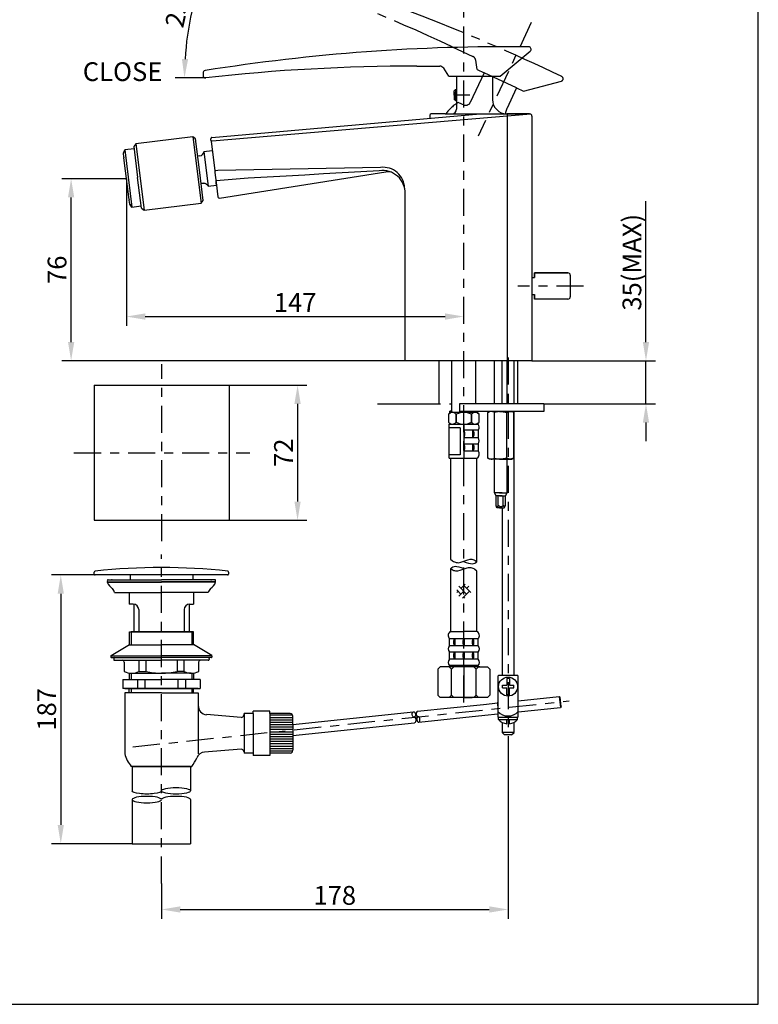
# Model space of a CAD drawing. Extents: x 594 to 1378, y 480 to 1421.
# Drawn here: x 984 to 1378, y 581 to 1106 of the extents above; entities that cross this region are included whole.
import ezdxf

# ---------------------------------------------------------------- set-up
doc = ezdxf.new("R2010")
doc.units = 0
doc.header["$LTSCALE"] = 12.01
doc.header["$MEASUREMENT"] = 0
doc.linetypes.add('CENTER', pattern=[48, 24, -8, 8, -8])
doc.linetypes.add('PHANTOM', pattern=[96, 56, -8, 8, -8, 8, -8])
doc.layers.get('0').update_dxf_attribs({"linetype": 'CONTINUOUS'})
doc.layers.get('Defpoints').update_dxf_attribs({"linetype": 'CONTINUOUS'})
doc.layers.add('1', color=7, linetype='CONTINUOUS')
doc.layers.add('2', color=7, linetype='CONTINUOUS')
doc.styles.add('GB_ENGINEERNG', font='gbenor.shx', dxfattribs={"bigfont": 'gbcbig.shx'})
doc.dimstyles.new('DIM_2', dxfattribs={"dimtxt": 10, "dimasz": 10, "dimexe": 5, "dimexo": 0, "dimgap": 2.5, "dimtad": 1, "dimdec": 1, "dimrnd": 0.1, "dimzin": 12, "dimdsep": 46, "dimtxsty": 'Standard', "dimcen": 0.09, "dimclrd": 2, "dimclre": 2, "dimclrt": 7, "dimadec": 0, "dimazin": 0, "dimtfac": 1, "dimtdec": 1, "dimtmove": 2, "dimatfit": 3, "dimfxl": 0, "dimtolj": 1, "dimtzin": 0, "dimarcsym": 0})
doc.dimstyles.new('GB-5$2', dxfattribs={"dimtxt": 3, "dimasz": 3, "dimexe": 1, "dimexo": 0.5, "dimgap": 1.25, "dimtad": 2, "dimdsep": 46, "dimtxsty": 'GB_ENGINEERNG', "dimcen": 5, "dimazin": 2, "dimtfac": 0.7, "dimtmove": 0, "dimatfit": 3, "dimfxl": 0, "dimtzin": 0, "dimarcsym": 0})

# ---------------------------------------------------------------- blocks, each defined once
blk = doc.blocks.new('ZWAKU_S')
at = {"layer": '2', "color": 5, "linetype": 'Continuous'}
for p, q in [((2833.9, 581.3), (2833.9, 2981.3)), ((593.9, 581.3), (2833.9, 581.3))]:
    blk.add_line(p, q, dxfattribs=at)
blk = doc.blocks.new('*D3')
at = {"layer": '2', "color": 2, "lineweight": -2}
for p, q in [((1041.02, 1021.23), (1041.02, 942.78)), ((1051.02, 947.78), (1210.89, 947.78))]:
    blk.add_line(p, q, dxfattribs=at)
at = {"layer": '2', "color": 2}
for points in [[(1051.02, 949.45), (1051.02, 946.11), (1041.02, 947.78)], [(1210.89, 949.45), (1210.89, 946.11), (1220.89, 947.78)]]:
    blk.add_solid(points, dxfattribs=at)
at = {"layer": 'Defpoints', "color": 0}
for p in [(1041.02, 1021.23), (1220.89, 947.78), (1220.89, 928.72)]:
    blk.add_point(p, dxfattribs=at)
at = {"layer": '2', "color": 7, "insert": (1130.96, 955.28), "char_height": 10, "attachment_point": 5}
blk.add_mtext('\\A1;147', dxfattribs=at)
blk = doc.blocks.new('*D4')
at = {"layer": '2', "color": 2, "lineweight": -2}
for p, q in [((1041.02, 1021.23), (1006.52, 1021.23)), ((1011.52, 934.2), (1011.52, 1011.23)), ((1174.33, 924.2), (1006.52, 924.2))]:
    blk.add_line(p, q, dxfattribs=at)
at = {"layer": '2', "color": 2}
for points in [[(1009.85, 1011.23), (1013.19, 1011.23), (1011.52, 1021.23)], [(1009.85, 934.2), (1013.19, 934.2), (1011.52, 924.2)]]:
    blk.add_solid(points, dxfattribs=at)
at = {"layer": 'Defpoints', "color": 0}
for p in [(1011.52, 1021.23), (1041.02, 1021.23), (1174.33, 924.2)]:
    blk.add_point(p, dxfattribs=at)
at = {"layer": '2', "color": 7, "insert": (1004.02, 972.72), "char_height": 10, "attachment_point": 5, "rotation": 90}
blk.add_mtext('\\A1;76', dxfattribs=at)
blk = doc.blocks.new('*D5')
at = {"layer": '2', "color": 2, "lineweight": -2}
for p, q in [((1318.01, 934.2), (1318.01, 1009.2)), ((1284.37, 924.2), (1323.01, 924.2)), ((1318.01, 901.3), (1318.01, 924.2)), ((1292.63, 901.3), (1323.01, 901.3)), ((1318.01, 891.3), (1318.01, 881.3))]:
    blk.add_line(p, q, dxfattribs=at)
at = {"layer": '2', "color": 2}
for points in [[(1316.34, 934.2), (1319.67, 934.2), (1318.01, 924.2)], [(1316.34, 891.3), (1319.67, 891.3), (1318.01, 901.3)]]:
    blk.add_solid(points, dxfattribs=at)
at = {"layer": 'Defpoints', "color": 0}
for p in [(1284.37, 924.2), (1292.63, 901.3), (1318.01, 901.3)]:
    blk.add_point(p, dxfattribs=at)
at = {"layer": '2', "color": 7, "insert": (1310.51, 976.7), "char_height": 10, "attachment_point": 5, "rotation": 90}
blk.add_mtext('\\A1;35(MAX)', dxfattribs=at)
blk = doc.blocks.new('*D6')
at = {"layer": '2', "color": 2, "lineweight": -2}
for p, q in [((1244.49, 718.22), (1244.49, 626.8)), ((1059.69, 645.7), (1059.69, 626.8)), ((1069.69, 631.8), (1234.49, 631.8))]:
    blk.add_line(p, q, dxfattribs=at)
at = {"layer": '2', "color": 2}
for points in [[(1069.69, 633.47), (1069.69, 630.13), (1059.69, 631.8)], [(1234.49, 633.47), (1234.49, 630.13), (1244.49, 631.8)]]:
    blk.add_solid(points, dxfattribs=at)
at = {"layer": 'Defpoints', "color": 0}
for p in [(1244.49, 718.22), (1059.69, 645.7), (1244.49, 631.8)]:
    blk.add_point(p, dxfattribs=at)
at = {"layer": '2', "color": 7, "insert": (1152.09, 639.3), "char_height": 10, "attachment_point": 5}
blk.add_mtext('\\A1;178', dxfattribs=at)
blk = doc.blocks.new('*D7')
at = {"layer": '2', "color": 2, "lineweight": -2}
for p, q in [((1024.39, 810.05), (1001, 810.05)), ((1006, 800.05), (1006, 676.86)), ((1044.14, 666.86), (1001, 666.86))]:
    blk.add_line(p, q, dxfattribs=at)
at = {"layer": '2', "color": 2}
for points in [[(1004.34, 800.05), (1007.67, 800.05), (1006, 810.05)], [(1004.34, 676.86), (1007.67, 676.86), (1006, 666.86)]]:
    blk.add_solid(points, dxfattribs=at)
at = {"layer": 'Defpoints', "color": 0}
for p in [(1024.39, 810.05), (1006, 666.86), (1044.14, 666.86)]:
    blk.add_point(p, dxfattribs=at)
at = {"layer": '2', "color": 7, "insert": (998.5, 738.46), "char_height": 10, "attachment_point": 5, "rotation": 90}
blk.add_mtext('\\A1;187', dxfattribs=at)
blk = doc.blocks.new('*D8')
at = {"layer": 'Defpoints', "color": 0, "ltscale": 4}
for p in [(1202.14, 1082.32), (1210.05, 1080.79), (1215.39, 1075.88), (1215.39, 1075.88), (1215.39, 1075.88)]:
    blk.add_point(p, dxfattribs=at)
blk = doc.blocks.new('*D9')
at = {"layer": '2', "color": 2, "lineweight": -2}
for p, q in [((1110.07, 1133.5), (1082.74, 1146.25)), ((1083.28, 1075.03), (1066.95, 1075.03))]:
    blk.add_line(p, q, dxfattribs=at)
blk.add_arc((1235.46, 1075.03), 163.51, 158.5047, 176.4953, dxfattribs=at)
at = {"layer": '2', "color": 2}
for points in [[(1081.79, 1135.61), (1084.85, 1134.29), (1087.27, 1144.14)], [(1073.92, 1084.98), (1070.59, 1085.08), (1071.95, 1075.03)]]:
    blk.add_solid(points, dxfattribs=at)
at = {"layer": 'Defpoints', "color": 0}
for p in [(1110.07, 1133.5), (1078.82, 1121.93), (1083.28, 1075.03), (1235.46, 1075.03), (1235.46, 1075.03)]:
    blk.add_point(p, dxfattribs=at)
at = {"layer": '2', "color": 7, "insert": (1068.5, 1112.05), "char_height": 10, "attachment_point": 5, "rotation": 77.5}
blk.add_mtext('\\A1;25°', dxfattribs=at)
blk = doc.blocks.new('*D10')
at = {"layer": '2', "color": 2, "lineweight": -2}
for p, q in [((1095.89, 911.21), (1137.25, 911.21)), ((1132.25, 901.21), (1132.25, 849.21)), ((1095.89, 839.21), (1137.25, 839.21))]:
    blk.add_line(p, q, dxfattribs=at)
at = {"layer": '2', "color": 2}
for points in [[(1130.58, 901.21), (1133.92, 901.21), (1132.25, 911.21)], [(1130.58, 849.21), (1133.92, 849.21), (1132.25, 839.21)]]:
    blk.add_solid(points, dxfattribs=at)
at = {"layer": 'Defpoints', "color": 0}
for p in [(1095.89, 911.21), (1095.89, 839.21), (1132.25, 839.21)]:
    blk.add_point(p, dxfattribs=at)
at = {"layer": '2', "color": 7, "insert": (1124.75, 875.21), "char_height": 10, "attachment_point": 5, "rotation": 90}
blk.add_mtext('\\A1;72', dxfattribs=at)

msp = doc.modelspace()

# ---------------------------------------------------------------- linework, layer by layer
at = {"layer": '1', "color": 6, "linetype": 'CENTER', "ltscale": 0.05}
for p, q in [((1220.891, 742.063), (1220.891, 1115.876)), ((1256.814, 1104.46), (1228.545, 1043.836)), ((1284.782, 964.055), (1249.695, 964.055)), ((1244.489, 925.896), (1244.489, 718.217)), ((1059.894, 828.083), (1059.894, 922.334)), ((1013.058, 875.208), (1106.73, 875.208)), ((1059.689, 645.703), (1059.689, 821.029)), ((1044.462, 718.505), (1277.105, 742.956))]:
    msp.add_line(p, q, dxfattribs=at)
at = {"layer": '1', "color": 9, "linetype": 'PHANTOM', "ltscale": 0.05}
for p, q in [((1214.651, 1091.6), (1225.777, 1086.412)), ((1227.925, 1079.479), (1227.225, 1084.455)), ((1231.682, 1077.727), (1224.28, 1061.853)), ((1227.925, 1079.479), (1231.682, 1077.727)), ((1249.022, 1069.641), (1231.682, 1077.727)), ((1252.779, 1067.889), (1272.904, 1073.281)), ((1224.161, 1065.779), (1215.887, 1065.779)), ((1249.022, 1069.641), (1243.776, 1058.391)), ((1249.022, 1069.641), (1252.779, 1067.889)), ((1218.057, 1061.94), (1220.889, 1060.619)), ((1189.641, 924.2), (1174.327, 924.2)), ((1207.556, 924.2), (1207.556, 901.302)), ((1249.534, 924.2), (1249.534, 901.302)), ((1257.244, 924.2), (1284.373, 924.2)), ((1174.801, 901.302), (1214.514, 901.302)), ((1263.622, 901.302), (1292.629, 901.302))]:
    msp.add_line(p, q, dxfattribs=at)
at = {"layer": '1', "color": 7, "ltscale": 4}
for p, q in [((1240.343, 1075.877), (1256.303, 1089.269)), ((1212.919, 1075.877), (1210.182, 1080.091)), ((1212.919, 1075.877), (1228.545, 1075.877)), ((1217.065, 1075.877), (1217.065, 1058.362)), ((1228.545, 1075.877), (1240.343, 1075.877)), ((1236.198, 1075.877), (1236.198, 1063.464)), ((1216.459, 1068.714), (1215.72, 1068.127)), ((1215.72, 1065.775), (1215.72, 1068.127)), ((1215.72, 1065.775), (1215.72, 1063.424)), ((1215.794, 1068.185), (1217.065, 1068.185)), ((1216.459, 1068.714), (1217.065, 1068.714)), ((1216.459, 1068.714), (1216.459, 1065.775)), ((1216.459, 1062.837), (1216.459, 1065.775)), ((1216.459, 1062.837), (1215.72, 1063.424)), ((1215.794, 1063.366), (1217.065, 1063.366)), ((1216.459, 1062.837), (1217.065, 1062.837)), ((1203.034, 1053.465), (1203.034, 1055.429)), ((1210.924, 1055.811), (1203.417, 1055.811)), ((1046.075, 1039.845), (1050.427, 1004.397)), ((1076.46, 1043.576), (1080.812, 1008.127)), ((1040.131, 1036.545), (1043.862, 1006.161)), ((1082.357, 1035.626), (1084.611, 1017.268)), ((1276.377, 971.071), (1258.52, 971.071)), ((1258.52, 971.071), (1276.377, 971.071)), ((1258.52, 971.071), (1258.52, 968.52)), ((1258.52, 968.52), (1258.52, 971.071)), ((1257.244, 968.52), (1258.52, 968.52)), ((1277.652, 969.795), (1277.652, 958.315)), ((1277.652, 969.795), (1277.652, 958.315)), ((1257.244, 959.591), (1258.52, 959.591)), ((1258.52, 959.591), (1258.52, 957.04)), ((1258.52, 957.04), (1258.52, 959.591)), ((1276.377, 957.04), (1258.52, 957.04)), ((1276.377, 957.04), (1258.52, 957.04)), ((1241.3, 901.302), (1241.3, 924.2)), ((1247.678, 901.302), (1247.678, 924.2)), ((1023.894, 911.208), (1095.894, 911.208)), ((1023.894, 911.208), (1023.894, 839.208)), ((1095.894, 839.208), (1095.894, 911.208)), ((1218.63, 901.302), (1218.63, 897.22)), ((1247.678, 884.632), (1247.678, 897.22)), ((1247.678, 756.43), (1247.678, 884.632)), ((1241.3, 845.87), (1241.3, 756.43)), ((1023.894, 839.208), (1095.894, 839.208)), ((1059.689, 810.054), (1043.03, 810.054)), ((1043.03, 810.054), (1043.03, 807.503)), ((1076.347, 810.054), (1076.347, 807.503)), ((1239.347, 756.43), (1239.108, 756.191)), ((1239.108, 756.191), (1239.108, 734.547)), ((1249.631, 756.43), (1239.347, 756.43)), ((1249.87, 756.191), (1249.631, 756.43)), ((1249.87, 734.547), (1249.87, 756.191)), ((1241.461, 751.288), (1243.771, 751.288)), ((1241.461, 749.853), (1241.461, 751.288)), ((1243.771, 754.882), (1243.771, 751.288)), ((1245.206, 754.882), (1243.771, 754.882)), ((1245.206, 754.882), (1245.206, 751.288)), ((1245.206, 751.288), (1247.516, 751.288)), ((1247.516, 749.853), (1247.516, 751.288)), ((1042.546, 747.241), (1042.546, 749.479)), ((1043.525, 749.479), (1043.525, 747.241)), ((1075.852, 749.479), (1075.852, 747.241)), ((1076.832, 747.241), (1076.832, 749.479)), ((1241.461, 749.853), (1243.771, 749.853)), ((1243.771, 746.259), (1243.771, 749.853)), ((1245.206, 746.259), (1243.771, 746.259)), ((1245.206, 746.259), (1245.206, 749.853)), ((1245.206, 749.853), (1247.516, 749.853)), ((1103.771, 735.362), (1103.771, 716.017)), ((1108.669, 736.22), (1108.669, 715.159)), ((1117.486, 736.22), (1117.486, 715.159)), ((1239.347, 734.308), (1239.108, 734.547)), ((1239.347, 734.308), (1249.631, 734.308)), ((1239.407, 734.308), (1249.571, 734.308)), ((1239.407, 732.992), (1239.407, 734.308)), ((1239.407, 732.992), (1249.571, 732.992)), ((1241.3, 731.512), (1241.3, 726.184)), ((1243.771, 730.758), (1243.771, 732.992)), ((1245.206, 730.758), (1245.206, 732.992)), ((1247.678, 726.184), (1247.678, 731.512)), ((1249.571, 732.992), (1249.571, 734.308)), ((1249.87, 734.547), (1249.631, 734.308)), ((1247.678, 726.184), (1241.3, 726.184))]:
    msp.add_line(p, q, dxfattribs=at)
at = {"layer": '1', "color": 7}
for p, q in [((1195.767, 1081.253), (1208.043, 1081.253)), ((1081.858, 1077.614), (1081.858, 1076.301)), ((1215.72, 1067.245), (1217.065, 1067.245)), ((1215.72, 1066.622), (1217.065, 1066.622)), ((1215.72, 1064.929), (1217.065, 1064.929)), ((1215.72, 1064.306), (1217.065, 1064.306)), ((1086.591, 1043.191), (1229.621, 1055.811)), ((1256.572, 1055.659), (1086.774, 1041.264)), ((1203.417, 1055.811), (1203.034, 1055.429)), ((1210.924, 1055.811), (1254.055, 1055.811)), ((1243.977, 1055.811), (1243.954, 924.2)), ((1255.968, 1055.811), (1243.977, 1055.811)), ((1253.673, 1055.811), (1246.166, 1055.811)), ((1257.244, 1054.536), (1257.244, 924.2)), ((1046.075, 1039.845), (1044.964, 1038.424)), ((1046.075, 1039.845), (1044.964, 1038.424)), ((1076.46, 1043.576), (1046.075, 1039.845)), ((1076.46, 1043.576), (1046.075, 1039.845)), ((1077.881, 1042.465), (1076.46, 1043.576)), ((1077.881, 1042.465), (1076.46, 1043.576)), ((1079.902, 1026.007), (1077.881, 1042.465)), ((1077.959, 1041.832), (1077.881, 1042.465)), ((1086.095, 1041.816), (1086.014, 1042.478)), ((1086.095, 1041.816), (1086.172, 1041.186)), ((1086.172, 1041.186), (1088.106, 1025.435)), ((1039.412, 1034.851), (1040.131, 1036.545)), ((1039.678, 1032.685), (1039.412, 1034.851)), ((1045.12, 1037.158), (1040.131, 1036.545)), ((1044.964, 1038.424), (1046.985, 1021.965)), ((1086.788, 1036.17), (1082.357, 1035.626)), ((1042.388, 1010.092), (1039.652, 1032.374)), ((1080.139, 1033.425), (1079.008, 1033.287)), ((1081.923, 1009.549), (1079.902, 1026.007)), ((1088.106, 1025.435), (1088.184, 1024.8)), ((1088.184, 1024.8), (1088.215, 1024.549)), ((1088.215, 1024.549), (1088.878, 1019.152)), ((1089.684, 1025.554), (1088.708, 1025.512)), ((1176.546, 1027.262), (1089.684, 1025.554)), ((1090.549, 1010.952), (1179.345, 1024.899)), ((1049.006, 1005.507), (1046.985, 1021.965)), ((1081.926, 1018.866), (1080.796, 1018.727)), ((1105.994, 1021.485), (1088.77, 1020.028)), ((1088.878, 1019.152), (1089.817, 1011.504)), ((1189.641, 924.2), (1189.641, 1013.234)), ((1042.754, 1007.631), (1042.488, 1009.796)), ((1043.862, 1006.161), (1042.754, 1007.631)), ((1042.754, 1007.631), (1043.862, 1006.161)), ((1050.427, 1004.397), (1080.812, 1008.127)), ((1050.427, 1004.397), (1080.812, 1008.127)), ((1080.812, 1008.127), (1081.923, 1009.549)), ((1081.923, 1009.549), (1081.845, 1010.182)), ((1043.862, 1006.161), (1048.85, 1006.773)), ((1049.006, 1005.507), (1050.427, 1004.397)), ((1049.006, 1005.507), (1050.427, 1004.397)), ((1257.244, 924.2), (1189.641, 924.2)), ((1214.514, 896.776), (1214.514, 924.2)), ((1227.269, 901.302), (1227.269, 924.2)), ((1237.174, 901.302), (1237.174, 924.2)), ((1243.968, 901.302), (1243.968, 924.2)), ((1213.508, 896.408), (1213.508, 897.414)), ((1214.514, 897.414), (1213.508, 897.414)), ((1214.514, 897.414), (1214.145, 897.414)), ((1247.678, 901.302), (1218.63, 901.302)), ((1263.622, 901.302), (1247.678, 901.302)), ((1263.622, 901.302), (1263.622, 897.22)), ((1213.876, 896.776), (1212.792, 895.692)), ((1212.792, 895.692), (1212.792, 891.483)), ((1213.876, 896.776), (1227.907, 896.776)), ((1216.84, 891.483), (1216.84, 895.692)), ((1216.84, 895.692), (1216.843, 895.692)), ((1216.843, 895.692), (1216.843, 891.483)), ((1247.678, 897.22), (1218.63, 897.22)), ((1224.94, 895.692), (1224.943, 895.692)), ((1224.94, 891.483), (1224.94, 895.692)), ((1224.943, 895.692), (1224.943, 891.483)), ((1227.269, 897.22), (1227.269, 896.776)), ((1228.991, 895.692), (1227.907, 896.776)), ((1228.275, 896.408), (1228.275, 897.22)), ((1228.991, 891.483), (1228.991, 895.692)), ((1233.636, 896.651), (1234.623, 897.22)), ((1233.636, 872.279), (1233.636, 896.651)), ((1237.318, 872.279), (1237.318, 896.651)), ((1239.842, 897.22), (1246.52, 897.22)), ((1241.3, 897.183), (1241, 897.22)), ((1243.824, 872.279), (1243.824, 896.651)), ((1247.506, 896.651), (1246.52, 897.22)), ((1247.506, 872.279), (1247.506, 896.651)), ((1263.622, 897.22), (1247.678, 897.22)), ((1212.792, 891.483), (1213.876, 890.399)), ((1212.997, 890.399), (1228.487, 890.399)), ((1212.997, 872.251), (1212.997, 890.399)), ((1218.993, 888.5), (1212.997, 888.5)), ((1216.84, 891.483), (1216.843, 891.483)), ((1218.993, 888.5), (1218.993, 874.15)), ((1220.891, 890.399), (1220.891, 872.251)), ((1220.891, 887.492), (1228.786, 887.492)), ((1225.924, 890.399), (1223.899, 890.399)), ((1224.94, 891.483), (1224.943, 891.483)), ((1227.907, 890.399), (1228.991, 891.483)), ((1228.487, 887.492), (1228.487, 883.233)), ((1228.487, 883.231), (1220.891, 883.231)), ((1221.271, 886.21), (1221.271, 884.456)), ((1225.48, 886.21), (1225.48, 884.456)), ((1226.239, 886.21), (1226.239, 884.456)), ((1228.487, 879.791), (1220.891, 879.791)), ((1221.271, 878.806), (1221.271, 877.043)), ((1225.48, 878.806), (1225.48, 877.043)), ((1226.239, 878.806), (1226.239, 877.043)), ((1228.487, 879.922), (1228.487, 876.06)), ((1218.993, 874.15), (1212.997, 874.15)), ((1212.997, 872.251), (1227.854, 872.251)), ((1213.876, 872.251), (1213.876, 818.431)), ((1228.487, 876.058), (1220.891, 876.058)), ((1227.907, 817.072), (1227.907, 872.251)), ((1233.636, 872.279), (1235.477, 871.71)), ((1234.623, 871.71), (1233.636, 872.279)), ((1241.3, 871.71), (1234.623, 871.71)), ((1237.174, 853.772), (1237.174, 871.71)), ((1239.842, 871.71), (1246.52, 871.71)), ((1241, 871.71), (1241.3, 871.747)), ((1243.968, 853.772), (1243.968, 871.71)), ((1247.506, 872.279), (1245.665, 871.71)), ((1246.52, 871.71), (1247.506, 872.279)), ((1241.3, 853.772), (1237.174, 853.772)), ((1238.054, 852.247), (1237.174, 853.772)), ((1241.3, 852.247), (1238.054, 852.247)), ((1238.08, 847.145), (1238.08, 852.247)), ((1239.202, 847.145), (1239.202, 852.247)), ((1239.842, 853.772), (1243.968, 853.772)), ((1239.842, 852.247), (1243.088, 852.247)), ((1241.94, 847.145), (1241.94, 852.247)), ((1243.062, 847.145), (1243.062, 852.247)), ((1243.088, 852.247), (1243.968, 853.772)), ((1238.649, 845.87), (1238.226, 846.777)), ((1241.3, 845.87), (1238.649, 845.87)), ((1239.842, 845.87), (1242.493, 845.87)), ((1242.493, 845.87), (1242.916, 846.777)), ((1213.929, 780.013), (1213.929, 813.526)), ((1023.894, 810.551), (1023.894, 811.597)), ((1059.689, 810.054), (1024.391, 810.054)), ((1094.987, 810.054), (1059.689, 810.054)), ((1095.484, 811.597), (1095.484, 810.551)), ((1227.854, 780.013), (1227.854, 812.159)), ((1030.79, 807.019), (1030.79, 806.891)), ((1030.822, 806.14), (1031.127, 806.426)), ((1030.822, 806.14), (1059.687, 806.14)), ((1031.099, 806.417), (1059.687, 806.417)), ((1031.103, 806.416), (1059.687, 806.416)), ((1031.105, 806.434), (1059.689, 806.43)), ((1031.354, 807.503), (1052.427, 807.503)), ((1034.219, 807.503), (1059.689, 807.503)), ((1034.219, 807.503), (1059.689, 807.503)), ((1085.159, 807.503), (1059.689, 807.503)), ((1085.159, 807.503), (1059.689, 807.503)), ((1088.273, 806.434), (1059.689, 806.43)), ((1088.278, 806.417), (1059.691, 806.417)), ((1088.275, 806.416), (1059.691, 806.416)), ((1088.556, 806.14), (1059.691, 806.14)), ((1088.024, 807.503), (1066.951, 807.503)), ((1088.556, 806.14), (1088.251, 806.426)), ((1088.587, 807.019), (1088.587, 806.891)), ((1222.368, 799.885), (1218.151, 804.102)), ((1221.624, 805.204), (1219.337, 802.917)), ((1224.594, 800.691), (1220.852, 804.432)), ((1223.594, 804.142), (1222.368, 802.917)), ((1034.707, 800.718), (1059.687, 800.718)), ((1042.546, 800.718), (1042.546, 794.541)), ((1042.546, 800.718), (1042.546, 794.541)), ((1084.671, 800.718), (1059.691, 800.718)), ((1076.832, 800.718), (1076.832, 794.541)), ((1076.832, 800.718), (1076.832, 794.541)), ((1219.337, 799.885), (1217.149, 802.072)), ((1217.821, 801.401), (1217.175, 800.755)), ((1220.852, 801.401), (1218.237, 798.786)), ((1223.884, 801.401), (1220.24, 797.757)), ((1221.476, 797.745), (1220.852, 798.369)), ((1044.628, 794.541), (1042.546, 794.541)), ((1044.995, 794.518), (1044.995, 779.749)), ((1074.383, 794.518), (1074.383, 779.749)), ((1074.75, 794.541), (1076.832, 794.541)), ((1047.567, 791.602), (1047.567, 779.749)), ((1071.811, 791.602), (1071.811, 779.749)), ((1042.6, 779.749), (1059.689, 779.749)), ((1042.6, 772.901), (1042.6, 779.749)), ((1059.689, 779.749), (1043.525, 779.749)), ((1043.525, 779.749), (1043.525, 772.901)), ((1076.778, 779.749), (1059.689, 779.749)), ((1059.689, 779.749), (1075.852, 779.749)), ((1075.852, 779.749), (1075.852, 772.901)), ((1076.778, 772.901), (1076.778, 779.749)), ((1213.929, 780.013), (1220.891, 780.013)), ((1227.854, 780.013), (1220.891, 780.013)), ((1032.845, 767.08), (1042.6, 772.933)), ((1042.6, 772.901), (1059.689, 772.901)), ((1076.778, 772.901), (1059.689, 772.901)), ((1086.533, 767.08), (1076.778, 772.933)), ((1213.233, 772.308), (1213.233, 776.171)), ((1228.55, 776.106), (1213.233, 776.106)), ((1228.55, 772.373), (1213.233, 772.373)), ((1215.544, 773.358), (1215.544, 775.121)), ((1216.303, 773.358), (1216.303, 775.121)), ((1220.512, 773.358), (1220.512, 775.121)), ((1221.271, 773.358), (1221.271, 775.121)), ((1225.48, 773.358), (1225.48, 775.121)), ((1226.239, 773.358), (1226.239, 775.121)), ((1228.55, 772.308), (1228.55, 776.171)), ((1032.75, 767.023), (1059.689, 767.023)), ((1032.75, 766.912), (1032.75, 766.239)), ((1086.628, 767.023), (1059.689, 767.023)), ((1086.628, 766.912), (1086.628, 766.239)), ((1213.233, 765.143), (1213.233, 768.998)), ((1228.55, 768.933), (1213.233, 768.933)), ((1215.544, 766.195), (1215.544, 767.948)), ((1216.303, 766.195), (1216.303, 767.948)), ((1220.512, 766.195), (1220.512, 767.948)), ((1221.271, 766.195), (1221.271, 767.948)), ((1225.48, 766.195), (1225.48, 767.948)), ((1226.239, 766.195), (1226.239, 767.948)), ((1228.55, 765.143), (1228.55, 768.998)), ((1032.946, 766.043), (1059.689, 766.043)), ((1034.219, 765.554), (1034.219, 765.064)), ((1034.709, 766.043), (1059.689, 766.043)), ((1034.709, 764.574), (1059.689, 764.574)), ((1039.852, 763.594), (1039.852, 758.706)), ((1047.689, 764.574), (1047.689, 758.706)), ((1051.362, 764.574), (1051.362, 758.706)), ((1084.669, 766.043), (1059.689, 766.043)), ((1086.432, 766.043), (1059.689, 766.043)), ((1084.669, 764.574), (1059.689, 764.574)), ((1068.016, 764.574), (1068.016, 758.706)), ((1071.689, 764.574), (1071.689, 758.706)), ((1079.526, 763.594), (1079.526, 758.706)), ((1085.159, 765.554), (1085.159, 765.064)), ((1208.284, 761.132), (1207.018, 759.866)), ((1229.436, 761.132), (1208.284, 761.132)), ((1213.031, 761.132), (1214.297, 759.866)), ((1228.55, 765.21), (1213.233, 765.21)), ((1228.487, 761.765), (1213.296, 761.765)), ((1213.296, 761.132), (1213.296, 761.765)), ((1215.563, 761.132), (1214.297, 759.866)), ((1223.899, 761.765), (1220.891, 761.765)), ((1220.891, 761.231), (1220.891, 744.675)), ((1226.22, 761.132), (1227.486, 759.866)), ((1228.752, 761.132), (1227.486, 759.866)), ((1228.487, 761.132), (1228.487, 761.765)), ((1228.752, 761.132), (1233.499, 761.132)), ((1229.436, 761.132), (1233.499, 761.132)), ((1233.499, 761.132), (1234.765, 759.866)), ((1042.546, 757.808), (1042.546, 754.377)), ((1043.525, 757.72), (1043.525, 754.377)), ((1043.77, 757.717), (1059.689, 757.717)), ((1047.689, 758.706), (1051.362, 758.706)), ((1075.608, 757.717), (1059.689, 757.717)), ((1071.689, 758.706), (1068.016, 758.706)), ((1075.852, 757.72), (1075.852, 754.377)), ((1076.832, 757.808), (1076.832, 754.377)), ((1207.018, 759.866), (1207.018, 745.941)), ((1214.297, 745.941), (1214.297, 759.866)), ((1227.486, 745.941), (1227.486, 759.866)), ((1234.765, 759.866), (1234.765, 745.941)), ((1039.117, 754.377), (1059.689, 754.377)), ((1039.117, 754.377), (1039.117, 749.479)), ((1046.954, 754.377), (1046.954, 749.479)), ((1050.872, 754.377), (1050.872, 749.479)), ((1080.261, 754.377), (1059.689, 754.377)), ((1068.505, 754.377), (1068.505, 749.479)), ((1072.424, 754.377), (1072.424, 749.479)), ((1080.261, 754.377), (1080.261, 749.479)), ((1059.689, 749.479), (1039.117, 749.479)), ((1040.097, 749.479), (1059.689, 749.479)), ((1059.689, 747.241), (1040.097, 747.241)), ((1040.097, 747.241), (1040.097, 714.694)), ((1079.281, 749.479), (1059.689, 749.479)), ((1059.689, 749.479), (1080.261, 749.479)), ((1059.689, 747.241), (1079.281, 747.241)), ((1079.281, 747.241), (1079.281, 714.694)), ((1207.018, 745.941), (1208.284, 744.675)), ((1214.297, 745.941), (1213.031, 744.675)), ((1214.297, 745.941), (1215.563, 744.675)), ((1227.486, 745.941), (1226.22, 744.675)), ((1227.486, 745.941), (1228.752, 744.675)), ((1234.765, 745.941), (1233.499, 744.675)), ((1249.87, 743.049), (1271.793, 745.353)), ((1271.793, 745.353), (1272.408, 739.508)), ((1271.793, 745.353), (1272.332, 744.917)), ((1196.218, 737.41), (1231.463, 741.114)), ((1233.499, 744.675), (1208.284, 744.675)), ((1220.891, 744.675), (1225.259, 744.675)), ((1231.468, 741.115), (1239.108, 741.918)), ((1238.905, 742.286), (1238.905, 740.388)), ((1272.844, 740.046), (1272.332, 744.917)), ((1272.844, 740.046), (1272.408, 739.508)), ((1102.138, 734.147), (1083.788, 735.615)), ((1108.669, 736.22), (1103.771, 736.22)), ((1103.771, 735.362), (1103.771, 736.22)), ((1103.771, 736.22), (1103.771, 735.362)), ((1108.669, 736.22), (1108.669, 737.445)), ((1117.486, 737.445), (1108.669, 737.445)), ((1117.486, 736.22), (1117.486, 737.445)), ((1128.261, 736.22), (1117.486, 736.22)), ((1129.628, 735.291), (1117.486, 735.291)), ((1129.731, 730.422), (1194.052, 737.182)), ((1129.731, 730.422), (1129.731, 734.751)), ((1196.832, 731.564), (1232.077, 735.269)), ((1232.077, 735.269), (1239.108, 736.008)), ((1249.87, 737.139), (1272.408, 739.508)), ((1129.731, 734.015), (1117.486, 734.015)), ((1129.731, 732.74), (1117.486, 732.74)), ((1129.731, 731.464), (1117.486, 731.464)), ((1129.731, 730.189), (1117.486, 730.189)), ((1129.731, 724.512), (1194.666, 731.337)), ((1129.731, 730.422), (1129.731, 716.628)), ((1129.731, 728.913), (1117.486, 728.913)), ((1129.731, 727.638), (1117.486, 727.638)), ((1129.731, 726.362), (1117.486, 726.362)), ((1129.731, 725.087), (1117.486, 725.087)), ((1241.3, 726.184), (1242.575, 724.909)), ((1246.402, 724.909), (1242.575, 724.909)), ((1246.402, 724.909), (1247.678, 726.184)), ((1129.731, 723.811), (1117.486, 723.811)), ((1129.731, 722.536), (1117.486, 722.536)), ((1129.731, 721.26), (1117.486, 721.26)), ((1129.731, 719.985), (1117.486, 719.985)), ((1102.138, 717.232), (1082.7, 715.677)), ((1103.771, 716.017), (1103.771, 715.159)), ((1108.669, 715.159), (1103.771, 715.159)), ((1108.669, 715.159), (1108.669, 713.934)), ((1117.486, 713.934), (1108.669, 713.934)), ((1129.731, 718.709), (1117.486, 718.709)), ((1129.731, 718.709), (1117.486, 718.709)), ((1129.731, 717.433), (1117.486, 717.433)), ((1129.654, 716.158), (1117.486, 716.158)), ((1128.261, 715.159), (1117.486, 715.159)), ((1117.486, 715.159), (1117.486, 713.934)), ((1059.689, 708.057), (1043.525, 708.057)), ((1044.138, 708.057), (1044.138, 695.027)), ((1044.138, 708.057), (1059.689, 708.057)), ((1075.24, 708.057), (1059.689, 708.057)), ((1059.689, 708.057), (1075.852, 708.057)), ((1075.24, 708.057), (1075.852, 708.057)), ((1075.24, 708.057), (1075.852, 708.057)), ((1075.24, 708.057), (1075.24, 695.027)), ((1044.138, 690.605), (1044.138, 666.858)), ((1075.24, 690.347), (1075.24, 666.858)), ((1044.138, 666.858), (1075.24, 666.858))]:
    msp.add_line(p, q, dxfattribs=at)
at = {"layer": '1', "color": 7, "flags": 128}
msp.add_lwpolyline([(1175.838, 1025.485), (1166.045, 1024.924), (1156.119, 1024.356), (1146.141, 1023.784), (1136.129, 1023.211), (1126.091, 1022.636), (1116.042, 1022.061), (1105.994, 1021.485)], dxfattribs=at)
at = {"layer": '1', "color": 7}
msp.add_lwpolyline([(1080.796, 1018.727), (1081.926, 1018.866, -0.3419987), (1084.611, 1017.268), (1089.042, 1017.812), (1088.902, 1018.952), (1088.77, 1020.028)], format="xyb", dxfattribs=at)
for points in [[(1214.816, 896.776), (1214.178, 896.599), (1213.747, 896.459), (1213.396, 896.192), (1212.792, 895.692)], [(1216.84, 895.692), (1216.656, 895.846), (1216.117, 896.277), (1215.701, 896.533), (1215.274, 896.699), (1214.816, 896.776)], [(1220.891, 896.776), (1219.972, 896.706), (1219.03, 896.512), (1218.034, 896.189), (1216.843, 895.692)], [(1224.94, 895.692), (1223.867, 896.145), (1222.868, 896.467), (1221.887, 896.675), (1220.891, 896.776)], [(1226.967, 896.776), (1226.433, 896.653), (1225.951, 896.448), (1225.485, 896.147), (1224.943, 895.692)], [(1228.991, 895.692), (1228.412, 896.189), (1227.931, 896.505), (1227.453, 896.7), (1226.967, 896.776)], [(1235.477, 897.22), (1235.087, 897.187), (1234.714, 897.105), (1233.826, 896.74), (1233.636, 896.651)], [(1237.318, 896.651), (1236.761, 896.914), (1236.421, 897.063), (1236.052, 897.131), (1235.477, 897.22)], [(1241, 897.22), (1240.571, 897.204), (1239.851, 897.164), (1239.291, 897.057), (1237.318, 896.651)], [(1240.142, 897.22), (1240.571, 897.204), (1241.291, 897.164), (1241.851, 897.057), (1243.824, 896.651)], [(1243.824, 896.651), (1244.381, 896.914), (1244.721, 897.063), (1245.09, 897.131), (1245.665, 897.22)], [(1245.665, 897.22), (1246.055, 897.187), (1246.428, 897.105), (1247.316, 896.74), (1247.506, 896.651)], [(1212.792, 891.483), (1212.976, 891.33), (1213.515, 890.899), (1213.931, 890.642), (1214.358, 890.476), (1214.816, 890.399)], [(1214.816, 890.399), (1215.453, 890.576), (1215.885, 890.716), (1216.236, 890.983), (1216.84, 891.483)], [(1216.843, 891.483), (1218.035, 890.986), (1219.03, 890.663), (1219.971, 890.469), (1220.891, 890.399)], [(1220.891, 890.399), (1222.65, 890.69), (1223.381, 890.829), (1224.154, 891.142), (1224.94, 891.483)], [(1224.943, 891.483), (1225.522, 890.986), (1226.003, 890.67), (1226.481, 890.475), (1226.967, 890.399)], [(1226.967, 890.399), (1227.501, 890.522), (1227.983, 890.727), (1228.449, 891.028), (1228.991, 891.483)], [(1235.477, 871.71), (1235.526, 871.711), (1235.854, 871.729), (1236.058, 871.803), (1237.318, 872.279)], [(1237.318, 872.279), (1239.291, 871.874), (1239.851, 871.766), (1240.571, 871.726), (1241, 871.71)], [(1243.824, 872.279), (1241.851, 871.874), (1241.291, 871.766), (1240.571, 871.726), (1240.142, 871.71)], [(1245.665, 871.71), (1245.616, 871.711), (1245.288, 871.729), (1245.084, 871.803), (1243.824, 872.279)], [(1239.202, 847.145), (1238.874, 846.556), (1238.737, 846.418), (1238.607, 846.372), (1238.481, 846.419), (1238.353, 846.559), (1238.08, 847.145)], [(1241.3, 846.477), (1240.761, 846.355), (1240.256, 846.414), (1239.768, 846.662), (1239.202, 847.145)], [(1239.842, 846.477), (1240.381, 846.355), (1240.886, 846.414), (1241.374, 846.662), (1241.94, 847.145)], [(1241.94, 847.145), (1242.268, 846.556), (1242.406, 846.418), (1242.535, 846.372), (1242.661, 846.419), (1242.789, 846.559), (1243.062, 847.145)], [(1213.876, 818.431), (1214.902, 817.578), (1215.391, 817.263), (1215.882, 817.012), (1216.383, 816.819), (1216.89, 816.689), (1217.4, 816.622), (1217.915, 816.618), (1218.565, 816.697), (1219.311, 816.87), (1221.352, 817.567), (1223.091, 818.174), (1224.26, 818.431), (1224.746, 818.461), (1225.223, 818.434), (1225.689, 818.35), (1226.145, 818.21), (1226.585, 818.017), (1227.017, 817.768), (1227.907, 817.072)], [(1227.854, 812.159), (1226.847, 812.987), (1226.363, 813.294), (1225.877, 813.541), (1225.381, 813.728), (1224.881, 813.855), (1224.376, 813.92), (1223.868, 813.923), (1223.218, 813.844), (1222.472, 813.672), (1220.431, 812.974), (1218.691, 812.367), (1217.522, 812.11), (1217.036, 812.081), (1216.56, 812.108), (1216.094, 812.191), (1215.638, 812.331), (1215.198, 812.525), (1214.766, 812.774), (1213.876, 813.47)], [(1213.929, 813.526), (1214.491, 814.049), (1215.078, 814.409), (1215.724, 814.627), (1216.422, 814.7), (1217.254, 814.624), (1218.269, 814.395), (1219.451, 814.021), (1220.891, 813.47)], [(1227.907, 817.072), (1227.328, 816.521), (1226.732, 816.146), (1226.074, 815.918), (1225.361, 815.842), (1224.529, 815.918), (1223.514, 816.146), (1222.332, 816.521), (1220.891, 817.072)]]:
    msp.add_lwpolyline(points, dxfattribs=at)
at = {"layer": '1', "color": 7, "ltscale": 4}
msp.add_circle((1244.489, 750.571), 5.082, dxfattribs=at)
at = {"layer": '1', "color": 9, "linetype": 'PHANTOM', "ltscale": 0.05}
for centre, radius, start, end in [((783.401, 166.781), 1020.424, 65, 71.329195), ((828.795, 149.978), 1026.802, 64.358918, 74.025337), ((1224.699, 1084.1), 2.551, 8, 65), ((1272.573, 1074.513), 1.276, 285, 64.35892), ((1228.206, 1044.233), 20.408, 119.82024, 145.43752), ((1221.968, 1062.931), 2.551, 245, 335), ((1250.712, 1055.157), 7.653, 155, 175.09308)]:
    msp.add_arc(centre, radius, start, end, dxfattribs=at)
at = {"layer": '1', "color": 7}
for centre, radius, start, end in [((1244.009, 64.784), 1026.802, 89.358918, 99.025337), ((1255.483, 1090.246), 1.276, 310, 89.35892), ((1195.767, 60.829), 1020.424, 90, 96.329195), ((1208.043, 1078.702), 2.551, 33, 90), ((1083.134, 1077.614), 1.276, 99.02532, 180), ((1083.134, 1076.301), 1.276, 180.0295, 276.3292), ((1083.134, 1076.301), 1.276, 276.3292, 276.46733), ((1255.968, 1054.536), 1.276, 0, 90), ((1086.647, 1042.556), 0.638, 95.04245, 187.00001), ((1089.615, 1016.92), 24.51, 96.65577, 98.0733), ((1079.828, 1035.958), 2.551, 276.9998, 352.52229), ((1040.411, 1032.467), 0.765, 163.44334, 186.9998), ((1091.549, 1001.166), 24.512, 96.65581, 98.07319), ((1177.551, 1013.514), 12.093, 358.67564, 98.14625), ((1177.875, 1015.885), 11.455, 1.99802, 96.6591), ((1180.374, 1019.258), 5.734, 75.16124, 100.34168), ((1043.147, 1010.185), 0.765, 186.9998, 210.55626), ((1090.45, 1011.582), 0.638, 186.99999, 278.9268), ((1219.804, 886.21), 1.468, 0, 42.1654), ((1226.947, 886.21), 1.468, 137.8346, 180), ((1224.772, 886.21), 1.468, 0, 42.1654), ((1226.672, 888.743), 2.456, 329.36526, 42.36764), ((1219.804, 884.456), 1.468, 317.8346, 0), ((1226.947, 884.456), 1.468, 180, 222.1654), ((1224.772, 884.456), 1.468, 317.8346, 0), ((1226.672, 881.578), 2.456, 317.63236, 42.36764), ((1219.804, 878.806), 1.468, 0, 42.1654), ((1219.804, 877.043), 1.468, 317.8346, 0), ((1226.947, 878.806), 1.468, 137.8346, 180), ((1226.947, 877.043), 1.468, 180, 222.1654), ((1224.772, 878.806), 1.468, 0, 42.1654), ((1224.772, 877.043), 1.468, 317.8346, 0), ((1226.672, 874.405), 2.456, 298.76134, 42.36764), ((1059.689, 490.883), 323.148, 83.71932, 96.28068), ((1024.391, 811.597), 0.497, 96.28068, 180), ((1024.391, 810.551), 0.497, 180, 270), ((1094.987, 810.551), 0.497, 270, 0), ((1094.987, 811.597), 0.497, 0, 83.71932), ((1031.28, 807.019), 0.49, 81.3249, 180.00004), ((1031.28, 806.891), 0.49, 180.00004, 249.05069), ((1037.191, 808.683), 6.857, 201.76444, 237.29491), ((1030.264, 799.659), 4.567, 13.41346, 44.17078), ((1089.114, 799.659), 4.567, 135.82922, 166.58654), ((1082.187, 808.683), 6.857, 302.70509, 338.23556), ((1088.098, 807.019), 0.49, 359.99996, 98.6751), ((1088.098, 806.891), 0.49, 290.94931, 359.99996), ((1044.628, 791.602), 2.939, 0, 90), ((1074.75, 791.602), 2.939, 90, 180), ((1215.047, 777.826), 2.456, 117.09035, 222.36764), ((1226.735, 777.826), 2.456, 317.63236, 62.90965), ((1215.047, 770.653), 2.456, 137.63236, 222.36764), ((1217.011, 775.121), 1.468, 137.8346, 180), ((1217.011, 773.358), 1.468, 180, 222.1654), ((1214.836, 775.121), 1.468, 0, 42.1654), ((1214.836, 773.358), 1.468, 317.8346, 0), ((1221.979, 775.121), 1.468, 137.8346, 180), ((1221.979, 773.358), 1.468, 180, 222.1654), ((1219.804, 775.121), 1.468, 0, 42.1654), ((1219.804, 773.358), 1.468, 317.8346, 0), ((1226.947, 775.121), 1.468, 137.8346, 180), ((1226.947, 773.358), 1.468, 180, 222.1654), ((1224.772, 775.121), 1.468, 0, 42.1654), ((1224.772, 773.358), 1.468, 317.8346, 0), ((1226.735, 770.653), 2.456, 317.63236, 42.36764), ((1032.946, 766.912), 0.196, 120.96376, 180), ((1032.946, 766.239), 0.196, 180, 270), ((1086.432, 766.239), 0.196, 270, 0), ((1086.432, 766.912), 0.196, 0, 59.03624), ((1217.011, 767.948), 1.468, 137.8346, 180), ((1217.011, 766.195), 1.468, 180, 222.1654), ((1214.836, 767.948), 1.468, 0, 42.1654), ((1214.836, 766.195), 1.468, 317.8346, 0), ((1221.979, 767.948), 1.468, 137.8346, 180), ((1221.979, 766.195), 1.468, 180, 222.1654), ((1219.804, 767.948), 1.468, 0, 42.1654), ((1219.804, 766.195), 1.468, 317.8346, 0), ((1226.947, 767.948), 1.468, 137.8346, 180), ((1226.947, 766.195), 1.468, 180, 222.1654), ((1224.772, 767.948), 1.468, 0, 42.1654), ((1224.772, 766.195), 1.468, 317.8346, 0), ((1034.709, 765.554), 0.49, 90, 180), ((1034.709, 765.064), 0.49, 180, 270), ((1038.872, 763.594), 0.98, 0, 90), ((1080.506, 763.594), 0.98, 90, 180), ((1084.669, 765.554), 0.49, 0, 90), ((1084.669, 765.064), 0.49, 270, 0), ((1215.047, 763.487), 2.456, 137.63236, 224.51485), ((1226.735, 763.487), 2.456, 315.48515, 42.36764), ((1043.77, 765.968), 8.251, 241.64827, 298.35173), ((1059.689, 793.237), 35.52, 256.44255, 270), ((1059.689, 793.237), 35.52, 270, 283.55745), ((1075.608, 765.968), 8.251, 241.64827, 298.35173), ((1084.179, 740.497), 4.898, 180, 265.42608), ((1101.955, 736.097), 1.959, 275.35709, 337.94274), ((1128.261, 734.751), 1.469, 0, 90), ((1058.899, 720.202), 19.592, 196.3289, 218.31042), ((1083.09, 710.795), 4.898, 94.57392, 157.41009), ((1101.955, 715.282), 1.959, 22.05726, 84.64291), ((1128.261, 716.628), 1.469, 270, 0), ((1060.479, 720.202), 19.592, 321.68958, 337.41009)]:
    msp.add_arc(centre, radius, start, end, dxfattribs=at)
at = {"layer": '1', "color": 7, "ltscale": 4}
for centre, radius, start, end in [((1243.851, 1063.464), 7.653, 180, 270), ((1214.514, 1058.362), 2.551, 270, 0), ((1276.377, 969.795), 1.276, 0, 90), ((1276.377, 969.795), 1.276, 0, 90), ((1276.377, 958.315), 1.276, 270, 0), ((1276.377, 958.315), 1.276, 270, 0), ((1244.489, 742.08), 7.175, 221.40962, 318.59038), ((1244.489, 737.54), 6.82, 221.8251, 263.96117), ((1244.489, 737.54), 6.82, 276.03883, 318.1749)]:
    msp.add_arc(centre, radius, start, end, dxfattribs=at)
at = {"layer": '1', "color": 7}
for centre, major_axis, ratio in [((1194.206, 735.721), (-0.154, 1.461), 0.5788964), ((1067.465, 695.027), (-7.776, 0), 0.2222533)]:
    msp.add_ellipse(centre, major_axis=major_axis, ratio=ratio, dxfattribs=at)
for centre, major_axis, ratio, start_param, end_param in [((1196.371, 735.949), (-0.154, 1.461), 0.5788964, 0, 3.1415927), ((1067.465, 690.347), (-7.776, 0), 0.2222533, 3.1415927, 6.2831853)]:
    msp.add_ellipse(centre, major_axis=major_axis, ratio=ratio, start_param=start_param, end_param=end_param, dxfattribs=at)
at = {"layer": '1', "color": 7, "extrusion": (0, 0, -1)}
for centre, major_axis, ratio, start_param, end_param in [((1194.513, 732.798), (0.154, -1.461), 0.5788964, 3.1415927, 6.2831853), ((1051.913, 695.027), (7.776, 0), 0.2222533, 0, 3.1415927)]:
    msp.add_ellipse(centre, major_axis=major_axis, ratio=ratio, start_param=start_param, end_param=end_param, dxfattribs=at)
for centre, major_axis, ratio in [((1196.678, 733.026), (0.154, -1.461), 0.5788964), ((1051.913, 690.347), (7.776, 0), 0.2222533)]:
    msp.add_ellipse(centre, major_axis=major_axis, ratio=ratio, dxfattribs=at)
at = {"layer": '1', "color": 7}
for p in [(1033.24, 807.503), (1033.24, 807.503), (1033.24, 807.503), (1033.24, 807.503), (1033.24, 807.503), (1033.24, 807.503), (1033.24, 807.503), (1033.24, 807.503), (1086.138, 807.503), (1086.138, 807.503), (1086.138, 807.503), (1086.138, 807.503), (1086.138, 807.503), (1086.138, 807.503), (1086.138, 807.503), (1086.138, 807.503)]:
    msp.add_point(p, dxfattribs=at)

# ---------------------------------------------------------------- block references
at = {"linetype": 'Continuous', "xscale": 0.35, "yscale": 0.35, "zscale": 0.35}
msp.add_blockref('ZWAKU_S', (386.039, 377.817), dxfattribs=at)

# ---------------------------------------------------------------- texts
at = {"layer": '2', "color": 7, "insert": (1038.957, 1077.002), "char_height": 10, "attachment_point": 5}
msp.add_mtext('CLOSE', dxfattribs=at)

# ---------------------------------------------------------------- dimensions: what is measured, and where the dimension line sits
at = {"layer": '1', "color": 7, "ltscale": 4}
dim = msp.add_angular_dim_2l(base=(1202.136, 1082.317), line1=((1215.3882, 1075.8774), (1210.0462, 1080.7917)), line2=((1215.3882, 1075.8774), (1215.3882, 1075.8774)), dimstyle='GB-5$2', dxfattribs=at)
dim.commit()
dim.dimension.update_dxf_attribs({"geometry": '*D8', "text_midpoint": (1202.136, 1082.317)})
at = {"layer": '2'}
dim = msp.add_angular_dim_2l(base=(1078.819, 1121.929), line1=((1110.07, 1133.504), (1235.46, 1075.034)), line2=((1083.278, 1075.034), (1235.46, 1075.034)), dimstyle='DIM_2', dxfattribs=at)
dim.commit()
dim.dimension.update_dxf_attribs({"geometry": '*D9', "text_midpoint": (1068.504, 1112.047)})
for base, p1, p2, angle, text, picture, middle in [((1011.519, 1021.233), (1174.327, 924.2), (1041.02, 1021.233), 270, '76', '*D4', (1004.019, 972.717)), ((1006.002, 666.858), (1024.391, 810.054), (1044.138, 666.858), 90, '187', '*D7', (998.502, 738.456))]:
    dim = msp.add_linear_dim(base=base, p1=p1, p2=p2, angle=angle, text=text, dimstyle='DIM_2', dxfattribs=at)
    dim.commit()
    dim.dimension.update_dxf_attribs({"geometry": picture, "text_midpoint": middle})
dim = msp.add_linear_dim(base=(1220.891, 947.781), p1=(1041.02, 1021.233), p2=(1220.891, 928.724), text='147', dimstyle='DIM_2', override={"dimse2": 1}, dxfattribs=at)
dim.commit()
dim.dimension.update_dxf_attribs({"geometry": '*D3', "text_midpoint": (1130.956, 955.281)})
for base, p1, p2, text, picture, middle in [((1318.005, 901.302), (1284.373, 924.2), (1292.629, 901.302), '35(MAX)', '*D5', (1318.005, 976.7)), ((1132.249, 839.208), (1095.894, 911.208), (1095.894, 839.208), '72', '*D10', (1132.249, 875.208))]:
    dim = msp.add_linear_dim(base=base, p1=p1, p2=p2, angle=90, text=text, dimstyle='DIM_2', override={"dimtmove": 0}, dxfattribs=at)
    dim.commit()
    dim.dimension.update_dxf_attribs({"geometry": picture, "text_midpoint": middle, "dimtype": 160})
dim = msp.add_linear_dim(base=(1244.489, 631.801), p1=(1059.689, 645.703), p2=(1244.489, 718.217), text='178', dimstyle='DIM_2', dxfattribs=at)
dim.commit()
dim.dimension.update_dxf_attribs({"geometry": '*D6', "text_midpoint": (1152.089, 639.301)})

doc.saveas('drawing.dxf')
